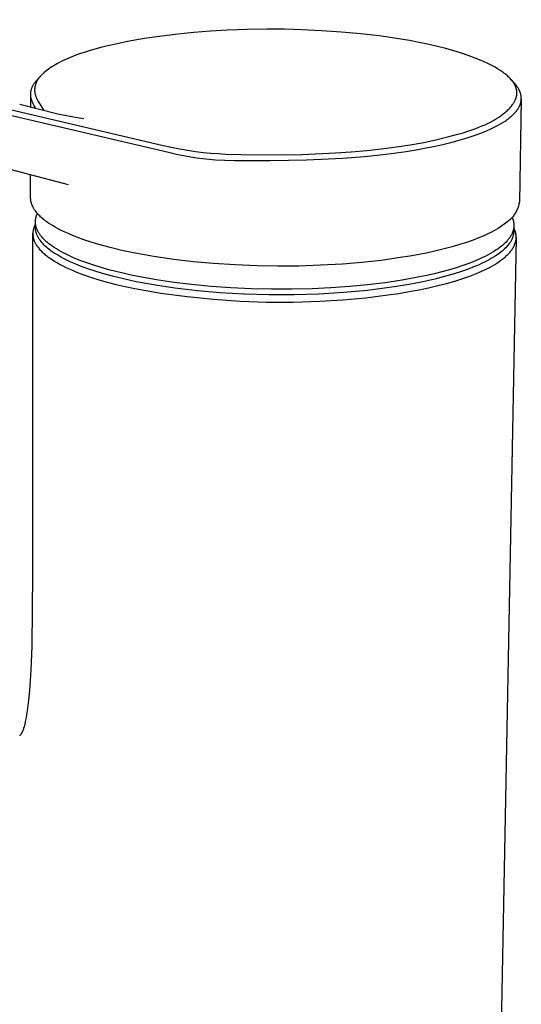
# Model space of a CAD drawing. Units: millimetres. Extents: x -343 to 132, y -348 to 290.
# Drawn here: x -151 to -82, y -245 to -109 of the extents above; entities that cross this region are included whole.
import ezdxf

# ---------------------------------------------------------------- set-up
doc = ezdxf.new("R2010")
doc.units = ezdxf.units.MM
doc.header["$MEASUREMENT"] = 0
doc.layers.add('Default', color=7, linetype='Continuous', true_color=0x000000)

msp = doc.modelspace()

# ---------------------------------------------------------------- linework, layer by layer
at = {"layer": 'Default', "color": 7, "true_color": 0xffffff}
for p, q in [((-204.88, -108.96), (-130.97, -126.36)), ((-133.56, -111.57), (-135.93, -111.99)), ((-131.18, -111.22), (-133.56, -111.57)), ((-128.96, -110.94), (-131.18, -111.22)), ((-126.74, -110.72), (-128.96, -110.94)), ((-124.44, -110.54), (-126.74, -110.72)), ((-122.13, -110.4), (-124.44, -110.54)), ((-119.37, -110.31), (-122.13, -110.4)), ((-116.61, -110.27), (-119.37, -110.31)), ((-114.23, -110.29), (-116.61, -110.27)), ((-111.85, -110.35), (-114.23, -110.29)), ((-109.11, -110.48), (-111.85, -110.35)), ((-106.37, -110.67), (-109.11, -110.48)), ((-103.75, -110.9), (-106.37, -110.67)), ((-101.14, -111.21), (-103.75, -110.9)), ((-99.05, -111.5), (-101.14, -111.21)), ((-96.98, -111.84), (-99.05, -111.5)), ((-139.46, -112.77), (-140.27, -112.98)), ((-137.77, -112.37), (-139.46, -112.77)), ((-135.93, -111.99), (-137.77, -112.37)), ((-95.62, -112.1), (-96.98, -111.84)), ((-94.26, -112.39), (-95.62, -112.1)), ((-93.09, -112.66), (-94.26, -112.39)), ((-91.93, -112.96), (-93.09, -112.66)), ((-187.87, -113.82), (-130.24, -127.29)), ((-144.03, -114.26), (-144.36, -114.41)), ((-143.38, -113.99), (-144.03, -114.26)), ((-142.72, -113.74), (-143.38, -113.99)), ((-141.91, -113.47), (-142.72, -113.74)), ((-141.09, -113.21), (-141.91, -113.47)), ((-140.27, -112.98), (-141.09, -113.21)), ((-90.86, -113.26), (-91.93, -112.96)), ((-89.8, -113.59), (-90.86, -113.26)), ((-88.84, -113.91), (-89.8, -113.59)), ((-87.89, -114.27), (-88.84, -113.91)), ((-87.05, -114.61), (-87.89, -114.27)), ((-146.59, -115.63), (-146.81, -115.79)), ((-146.36, -115.48), (-146.59, -115.63)), ((-146.1, -115.32), (-146.36, -115.48)), ((-145.84, -115.17), (-146.1, -115.32)), ((-145.58, -115.02), (-145.84, -115.17)), ((-145.31, -114.87), (-145.58, -115.02)), ((-145, -114.71), (-145.31, -114.87)), ((-144.68, -114.56), (-145, -114.71)), ((-144.36, -114.41), (-144.68, -114.56)), ((-86.63, -114.79), (-87.05, -114.61)), ((-86.22, -114.98), (-86.63, -114.79)), ((-85.86, -115.16), (-86.22, -114.98)), ((-85.49, -115.35), (-85.86, -115.16)), ((-85.14, -115.54), (-85.49, -115.35)), ((-84.79, -115.75), (-85.14, -115.54)), ((-144.78, -131.6), (-204.43, -115.91)), ((-148.43, -117.32), (-147.99, -116.83)), ((-148.1, -116.97), (-148.16, -117.04)), ((-148.05, -116.91), (-148.1, -116.97)), ((-147.99, -116.84), (-148.05, -116.91)), ((-147.94, -116.77), (-147.99, -116.84)), ((-147.86, -116.68), (-147.94, -116.77)), ((-147.77, -116.6), (-147.86, -116.68)), ((-147.69, -116.51), (-147.77, -116.6)), ((-147.6, -116.43), (-147.69, -116.51)), ((-147.52, -116.35), (-147.6, -116.43)), ((-147.43, -116.27), (-147.52, -116.35)), ((-147.24, -116.12), (-147.43, -116.27)), ((-147.03, -115.95), (-147.24, -116.12)), ((-146.81, -115.79), (-147.03, -115.95)), ((-84.49, -115.93), (-84.79, -115.75)), ((-84.21, -116.13), (-84.49, -115.93)), ((-84.06, -116.23), (-84.21, -116.13)), ((-83.92, -116.33), (-84.06, -116.23)), ((-83.79, -116.44), (-83.92, -116.33)), ((-83.65, -116.55), (-83.79, -116.44)), ((-83.54, -116.64), (-83.65, -116.55)), ((-83.43, -116.74), (-83.54, -116.64)), ((-83.32, -116.84), (-83.43, -116.74)), ((-83.21, -116.94), (-83.32, -116.84)), ((-83.11, -117.04), (-83.21, -116.94)), ((-83.01, -117.15), (-83.11, -117.04)), ((-149.14, -118.43), (-149.1, -118.34)), ((-149.1, -118.34), (-149.07, -118.26)), ((-149.07, -118.26), (-149.03, -118.17)), ((-149.03, -118.17), (-148.99, -118.08)), ((-148.99, -118.08), (-148.95, -118)), ((-148.95, -118), (-148.9, -117.92)), ((-148.9, -117.92), (-148.85, -117.84)), ((-148.85, -117.84), (-148.8, -117.76)), ((-148.8, -117.76), (-148.74, -117.68)), ((-148.74, -117.68), (-148.69, -117.6)), ((-148.72, -118.33), (-148.73, -118.37)), ((-148.73, -118.37), (-148.73, -118.41)), ((-148.71, -118.24), (-148.72, -118.28)), ((-148.72, -118.28), (-148.72, -118.33)), ((-148.7, -118.2), (-148.71, -118.24)), ((-148.69, -118.16), (-148.7, -118.2)), ((-148.69, -117.6), (-148.63, -117.53)), ((-148.67, -118.07), (-148.69, -118.16)), ((-148.65, -117.99), (-148.67, -118.07)), ((-148.62, -117.9), (-148.65, -117.99)), ((-148.63, -117.53), (-148.56, -117.46)), ((-148.59, -117.83), (-148.62, -117.9)), ((-148.56, -117.76), (-148.59, -117.83)), ((-148.56, -117.46), (-148.5, -117.39)), ((-148.53, -117.68), (-148.56, -117.76)), ((-148.5, -117.61), (-148.53, -117.68)), ((-148.5, -117.39), (-148.43, -117.32)), ((-148.47, -117.54), (-148.5, -117.61)), ((-148.43, -117.47), (-148.47, -117.54)), ((-148.39, -117.4), (-148.43, -117.47)), ((-148.35, -117.33), (-148.39, -117.4)), ((-148.31, -117.26), (-148.35, -117.33)), ((-148.26, -117.19), (-148.31, -117.26)), ((-148.21, -117.11), (-148.26, -117.19)), ((-148.16, -117.04), (-148.21, -117.11)), ((-82.91, -117.26), (-83.01, -117.15)), ((-82.39, -117.84), (-82.93, -117.23)), ((-82.81, -117.37), (-82.91, -117.26)), ((-82.76, -117.44), (-82.81, -117.37)), ((-82.7, -117.52), (-82.76, -117.44)), ((-82.64, -117.59), (-82.7, -117.52)), ((-82.59, -117.67), (-82.64, -117.59)), ((-82.54, -117.75), (-82.59, -117.67)), ((-82.49, -117.83), (-82.54, -117.75)), ((-82.44, -117.92), (-82.49, -117.83)), ((-82.4, -118), (-82.44, -117.92)), ((-82.37, -118.05), (-82.4, -118)), ((-82.31, -117.93), (-82.39, -117.84)), ((-82.35, -118.1), (-82.37, -118.05)), ((-82.33, -118.15), (-82.35, -118.1)), ((-82.3, -118.2), (-82.33, -118.15)), ((-82.23, -118.03), (-82.31, -117.93)), ((-82.28, -118.26), (-82.3, -118.2)), ((-82.26, -118.31), (-82.28, -118.26)), ((-82.25, -118.36), (-82.26, -118.31)), ((-82.23, -118.41), (-82.25, -118.36)), ((-82.16, -118.13), (-82.23, -118.03)), ((-82.08, -118.23), (-82.16, -118.13)), ((-82.01, -118.33), (-82.08, -118.23)), ((-81.95, -118.44), (-82.01, -118.33)), ((-149.29, -121.03), (-149.29, -119.36)), ((-149.28, -119.27), (-149.27, -119.18)), ((-149.28, -119.37), (-149.28, -119.27)), ((-149.27, -119.46), (-149.28, -119.37)), ((-149.27, -119.08), (-149.26, -118.99)), ((-149.27, -119.18), (-149.27, -119.08)), ((-149.27, -119.56), (-149.27, -119.46)), ((-149.26, -119.65), (-149.27, -119.56)), ((-149.26, -118.99), (-149.25, -118.89)), ((-149.24, -119.75), (-149.26, -119.65)), ((-149.25, -118.89), (-149.23, -118.8)), ((-149.22, -119.84), (-149.24, -119.75)), ((-149.23, -118.8), (-149.21, -118.71)), ((-149.21, -118.71), (-149.19, -118.62)), ((-149.19, -118.62), (-149.16, -118.52)), ((-149.16, -118.52), (-149.14, -118.43)), ((-148.74, -118.5), (-148.75, -118.55)), ((-148.75, -118.55), (-148.75, -118.59)), ((-148.75, -118.59), (-148.75, -118.66)), ((-148.75, -118.66), (-148.75, -118.73)), ((-148.75, -118.73), (-148.75, -118.8)), ((-148.75, -118.8), (-148.74, -118.87)), ((-148.73, -118.41), (-148.74, -118.46)), ((-148.74, -118.46), (-148.74, -118.5)), ((-148.74, -118.87), (-148.74, -118.95)), ((-148.74, -118.95), (-148.73, -119.02)), ((-148.73, -119.02), (-148.72, -119.09)), ((-148.72, -119.09), (-148.7, -119.16)), ((-148.7, -119.16), (-148.69, -119.23)), ((-148.69, -119.23), (-148.67, -119.31)), ((-148.67, -119.31), (-148.65, -119.38)), ((-148.65, -119.38), (-148.62, -119.45)), ((-148.62, -119.45), (-148.6, -119.52)), ((-148.6, -119.52), (-148.57, -119.6)), ((-148.57, -119.6), (-148.54, -119.67)), ((-148.54, -119.67), (-148.51, -119.74)), ((-148.51, -119.74), (-148.47, -119.83)), ((-82.25, -119.78), (-82.23, -119.73)), ((-82.21, -118.47), (-82.23, -118.41)), ((-82.23, -119.73), (-82.21, -119.67)), ((-82.2, -118.52), (-82.21, -118.47)), ((-82.21, -119.67), (-82.2, -119.62)), ((-82.18, -118.58), (-82.2, -118.52)), ((-82.2, -119.62), (-82.18, -119.56)), ((-82.17, -118.63), (-82.18, -118.58)), ((-82.18, -119.56), (-82.17, -119.5)), ((-82.16, -118.69), (-82.17, -118.63)), ((-82.17, -119.5), (-82.16, -119.46)), ((-82.15, -118.74), (-82.16, -118.69)), ((-82.16, -119.42), (-82.15, -119.38)), ((-82.16, -119.46), (-82.16, -119.42)), ((-82.14, -118.8), (-82.15, -118.74)), ((-82.15, -119.38), (-82.14, -119.34)), ((-82.14, -118.85), (-82.14, -118.8)), ((-82.13, -118.89), (-82.14, -118.85)), ((-82.14, -119.26), (-82.13, -119.22)), ((-82.14, -119.3), (-82.14, -119.26)), ((-82.14, -119.34), (-82.14, -119.3)), ((-82.13, -118.93), (-82.13, -118.89)), ((-82.13, -118.98), (-82.13, -118.93)), ((-82.13, -119.02), (-82.13, -118.98)), ((-82.13, -119.06), (-82.13, -119.02)), ((-82.13, -119.1), (-82.13, -119.06)), ((-82.13, -119.14), (-82.13, -119.1)), ((-82.13, -119.18), (-82.13, -119.14)), ((-82.13, -119.22), (-82.13, -119.18)), ((-81.91, -118.49), (-81.95, -118.44)), ((-81.88, -118.55), (-81.91, -118.49)), ((-81.85, -118.6), (-81.88, -118.55)), ((-81.82, -118.66), (-81.85, -118.6)), ((-81.8, -118.71), (-81.82, -118.66)), ((-81.77, -118.76), (-81.8, -118.71)), ((-81.75, -118.81), (-81.77, -118.76)), ((-81.73, -118.86), (-81.75, -118.81)), ((-81.71, -118.91), (-81.73, -118.86)), ((-81.69, -118.97), (-81.71, -118.91)), ((-81.67, -119.02), (-81.69, -118.97)), ((-81.65, -119.07), (-81.67, -119.02)), ((-81.63, -119.12), (-81.65, -119.07)), ((-81.62, -119.18), (-81.63, -119.12)), ((-81.6, -119.23), (-81.62, -119.18)), ((-81.59, -119.28), (-81.6, -119.23)), ((-81.58, -119.33), (-81.59, -119.28)), ((-81.57, -119.38), (-81.58, -119.33)), ((-81.56, -119.44), (-81.57, -119.38)), ((-81.55, -119.49), (-81.56, -119.44)), ((-81.54, -119.54), (-81.55, -119.49)), ((-81.53, -119.59), (-81.54, -119.54)), ((-81.53, -119.65), (-81.53, -119.59)), ((-81.53, -119.7), (-81.53, -119.65)), ((-81.52, -119.75), (-81.53, -119.7)), ((-81.52, -119.8), (-81.52, -119.75)), ((-150.81, -120.65), (-145.53, -121.95)), ((-149.2, -119.93), (-149.22, -119.84)), ((-149.15, -120.1), (-149.2, -119.93)), ((-149.08, -120.27), (-149.15, -120.1)), ((-149.01, -120.43), (-149.08, -120.27)), ((-148.94, -120.59), (-149.01, -120.43)), ((-148.86, -120.75), (-148.94, -120.59)), ((-148.77, -120.91), (-148.86, -120.75)), ((-148.68, -121.06), (-148.77, -120.91)), ((-148.59, -121.21), (-148.68, -121.06)), ((-148.47, -119.83), (-148.43, -119.91)), ((-148.43, -119.91), (-148.39, -120)), ((-148.39, -120), (-148.34, -120.09)), ((-148.34, -120.09), (-148.25, -120.26)), ((-148.25, -120.26), (-148.15, -120.42)), ((-148.15, -120.42), (-147.46, -121.49)), ((-83.16, -121.22), (-83.06, -121.12)), ((-83.06, -121.12), (-82.98, -121.02)), ((-82.98, -121.02), (-82.89, -120.92)), ((-82.89, -120.92), (-82.81, -120.81)), ((-82.81, -120.81), (-82.73, -120.7)), ((-82.73, -120.7), (-82.65, -120.59)), ((-82.65, -120.59), (-82.58, -120.48)), ((-82.58, -120.48), (-82.54, -120.43)), ((-82.54, -120.43), (-82.51, -120.37)), ((-82.51, -120.37), (-82.45, -120.27)), ((-82.45, -120.27), (-82.4, -120.16)), ((-82.4, -120.16), (-82.38, -120.11)), ((-82.38, -120.11), (-82.35, -120.06)), ((-82.35, -120.06), (-82.33, -120)), ((-82.33, -120), (-82.31, -119.95)), ((-82.31, -119.95), (-82.28, -119.89)), ((-82.28, -119.89), (-82.26, -119.84)), ((-82.26, -119.84), (-82.25, -119.78)), ((-81.9, -121.16), (-81.85, -121.06)), ((-81.85, -121.06), (-81.82, -121.01)), ((-81.82, -121.01), (-81.8, -120.96)), ((-81.8, -120.96), (-81.77, -120.91)), ((-81.52, -119.95), (-81.79, -134.14)), ((-81.77, -120.91), (-81.75, -120.86)), ((-81.75, -120.86), (-81.73, -120.81)), ((-81.73, -120.81), (-81.7, -120.75)), ((-81.7, -120.75), (-81.68, -120.7)), ((-81.68, -120.7), (-81.67, -120.65)), ((-81.67, -120.65), (-81.65, -120.6)), ((-81.65, -120.6), (-81.63, -120.54)), ((-81.63, -120.54), (-81.61, -120.49)), ((-81.61, -120.49), (-81.6, -120.44)), ((-81.6, -120.44), (-81.59, -120.38)), ((-81.59, -120.38), (-81.57, -120.33)), ((-81.57, -120.33), (-81.56, -120.27)), ((-81.56, -120.27), (-81.55, -120.22)), ((-81.55, -120.17), (-81.54, -120.12)), ((-81.55, -120.22), (-81.55, -120.17)), ((-81.54, -120.12), (-81.53, -120.07)), ((-81.53, -120.01), (-81.52, -119.96)), ((-81.53, -120.07), (-81.53, -120.01)), ((-81.52, -119.86), (-81.52, -119.8)), ((-81.52, -119.91), (-81.52, -119.86)), ((-81.52, -119.96), (-81.52, -119.91)), ((-145.53, -121.95), (-144.57, -122.17)), ((-144.57, -122.17), (-143.61, -122.36)), ((-143.61, -122.36), (-143.09, -122.45)), ((-143.09, -122.45), (-142.58, -122.54)), ((-84.93, -122.62), (-84.63, -122.43)), ((-84.63, -122.43), (-84.35, -122.24)), ((-84.35, -122.24), (-84.21, -122.13)), ((-84.21, -122.13), (-84.07, -122.03)), ((-84.07, -122.03), (-83.83, -121.84)), ((-83.83, -121.84), (-83.71, -121.74)), ((-83.71, -121.74), (-83.6, -121.64)), ((-83.6, -121.64), (-83.48, -121.54)), ((-83.48, -121.54), (-83.37, -121.43)), ((-83.37, -121.43), (-83.26, -121.33)), ((-83.26, -121.33), (-83.16, -121.22)), ((-83.11, -122.49), (-82.99, -122.39)), ((-82.99, -122.39), (-82.87, -122.29)), ((-82.87, -122.29), (-82.76, -122.18)), ((-82.76, -122.18), (-82.65, -122.08)), ((-82.65, -122.08), (-82.54, -121.97)), ((-82.54, -121.97), (-82.45, -121.88)), ((-82.45, -121.88), (-82.36, -121.78)), ((-82.36, -121.78), (-82.28, -121.68)), ((-82.28, -121.68), (-82.2, -121.58)), ((-82.2, -121.58), (-82.12, -121.48)), ((-82.12, -121.48), (-82.04, -121.37)), ((-82.04, -121.37), (-82.01, -121.32)), ((-82.01, -121.32), (-81.97, -121.27)), ((-81.97, -121.27), (-81.94, -121.21)), ((-81.94, -121.21), (-81.9, -121.16)), ((-142.58, -122.54), (-142.25, -122.59)), ((-142.25, -122.59), (-141.93, -122.63)), ((-87.8, -123.99), (-87.37, -123.82)), ((-87.37, -123.82), (-86.95, -123.65)), ((-86.95, -123.65), (-86.53, -123.47)), ((-86.53, -123.47), (-86.2, -123.31)), ((-86.2, -123.31), (-85.87, -123.15)), ((-85.87, -123.15), (-85.54, -122.97)), ((-85.54, -122.97), (-85.22, -122.79)), ((-85.45, -123.92), (-85.08, -123.73)), ((-85.22, -122.79), (-84.93, -122.62)), ((-85.08, -123.73), (-84.7, -123.53)), ((-84.7, -123.53), (-84.39, -123.36)), ((-84.39, -123.36), (-84.08, -123.17)), ((-84.08, -123.17), (-83.77, -122.97)), ((-83.77, -122.97), (-83.62, -122.87)), ((-83.62, -122.87), (-83.48, -122.77)), ((-83.48, -122.77), (-83.35, -122.67)), ((-83.35, -122.67), (-83.23, -122.58)), ((-83.23, -122.58), (-83.11, -122.49)), ((-93.16, -125.53), (-91.34, -125.08)), ((-91.34, -125.08), (-90.45, -124.84)), ((-90.45, -124.84), (-89.57, -124.59)), ((-89.57, -124.59), (-88.89, -124.37)), ((-88.99, -125.28), (-88.01, -124.96)), ((-88.89, -124.37), (-88.22, -124.14)), ((-88.22, -124.14), (-87.8, -123.99)), ((-88.01, -124.96), (-87.11, -124.63)), ((-87.11, -124.63), (-86.66, -124.45)), ((-86.66, -124.45), (-86.22, -124.27)), ((-86.22, -124.27), (-85.83, -124.1)), ((-85.83, -124.1), (-85.45, -123.92)), ((-130.97, -126.36), (-128.71, -126.82)), ((-100.81, -126.81), (-98.77, -126.54)), ((-98.77, -126.54), (-96.88, -126.25)), ((-96.88, -126.25), (-95, -125.91)), ((-95, -125.91), (-93.16, -125.53)), ((-94.65, -126.68), (-93.41, -126.43)), ((-93.41, -126.43), (-92.16, -126.15)), ((-92.16, -126.15), (-91.07, -125.88)), ((-91.07, -125.88), (-89.97, -125.58)), ((-89.97, -125.58), (-88.99, -125.28)), ((-130.24, -127.29), (-128.96, -127.58)), ((-128.96, -127.58), (-127.67, -127.83)), ((-128.71, -126.82), (-127.63, -127.01)), ((-127.67, -127.83), (-126.38, -128.03)), ((-127.63, -127.01), (-126.54, -127.17)), ((-126.54, -127.17), (-125.48, -127.3)), ((-125.48, -127.3), (-124.41, -127.4)), ((-124.41, -127.4), (-123.4, -127.47)), ((-123.4, -127.47), (-122.39, -127.53)), ((-122.39, -127.53), (-120.2, -127.6)), ((-120.2, -127.6), (-114.62, -127.62)), ((-114.62, -127.62), (-111.82, -127.57)), ((-111.82, -127.57), (-107.17, -127.37)), ((-107.17, -127.37), (-105.01, -127.22)), ((-106.18, -128.1), (-103.18, -127.86)), ((-105.01, -127.22), (-102.85, -127.03)), ((-103.18, -127.86), (-100.2, -127.54)), ((-102.85, -127.03), (-100.81, -126.81)), ((-100.2, -127.54), (-97.42, -127.16)), ((-97.42, -127.16), (-96.03, -126.93)), ((-96.03, -126.93), (-94.65, -126.68)), ((-126.38, -128.03), (-125.08, -128.19)), ((-125.08, -128.19), (-123.77, -128.31)), ((-123.77, -128.31), (-122.46, -128.38)), ((-122.46, -128.38), (-121.15, -128.41)), ((-121.15, -128.41), (-116.16, -128.44)), ((-116.16, -128.44), (-111.17, -128.34)), ((-111.17, -128.34), (-106.18, -128.1)), ((-149.3, -133.6), (-149.3, -130.41)), ((-144.09, -131.79), (-144.78, -131.6)), ((-149.3, -133.65), (-149.3, -133.6)), ((-149.3, -133.71), (-149.3, -133.65)), ((-149.29, -133.76), (-149.3, -133.71)), ((-149.29, -133.82), (-149.29, -133.76)), ((-149.28, -133.87), (-149.29, -133.82)), ((-149.28, -133.92), (-149.28, -133.87)), ((-149.27, -133.98), (-149.28, -133.92)), ((-149.26, -134.03), (-149.27, -133.98)), ((-149.25, -134.09), (-149.26, -134.03)), ((-149.24, -134.14), (-149.25, -134.09)), ((-149.23, -134.2), (-149.24, -134.14)), ((-149.21, -134.25), (-149.23, -134.2)), ((-149.2, -134.31), (-149.21, -134.25)), ((-149.18, -134.36), (-149.2, -134.31)), ((-149.16, -134.41), (-149.18, -134.36)), ((-149.15, -134.47), (-149.16, -134.41)), ((-149.13, -134.52), (-149.15, -134.47)), ((-149.11, -134.58), (-149.13, -134.52)), ((-149.08, -134.63), (-149.11, -134.58)), ((-149.06, -134.69), (-149.08, -134.63)), ((-149.04, -134.74), (-149.06, -134.69)), ((-81.92, -134.71), (-81.97, -134.85)), ((-81.88, -134.57), (-81.92, -134.71)), ((-81.85, -134.43), (-81.88, -134.57)), ((-81.82, -134.29), (-81.85, -134.43)), ((-81.79, -134.14), (-81.82, -134.29)), ((-149.01, -134.8), (-149.04, -134.74)), ((-148.96, -134.9), (-149.01, -134.8)), ((-148.92, -134.97), (-148.96, -134.9)), ((-148.89, -135.03), (-148.92, -134.97)), ((-148.85, -135.1), (-148.89, -135.03)), ((-148.81, -135.16), (-148.85, -135.1)), ((-148.77, -135.22), (-148.81, -135.16)), ((-148.73, -135.28), (-148.77, -135.22)), ((-148.64, -135.4), (-148.73, -135.28)), ((-148.55, -135.52), (-148.64, -135.4)), ((-148.46, -135.64), (-148.55, -135.52)), ((-148.52, -136.12), (-148.5, -136.08)), ((-148.5, -136.08), (-148.48, -136.03)), ((-148.48, -136.03), (-148.45, -135.93)), ((-148.36, -135.75), (-148.46, -135.64)), ((-148.45, -135.93), (-148.41, -135.84)), ((-148.41, -135.84), (-148.37, -135.74)), ((-148.26, -135.87), (-148.36, -135.75)), ((-148.15, -135.98), (-148.26, -135.87)), ((-148.05, -136.08), (-148.15, -135.98)), ((-147.94, -136.19), (-148.05, -136.08)), ((-82.57, -136.02), (-82.66, -136.14)), ((-82.49, -135.9), (-82.57, -136.02)), ((-82.41, -135.78), (-82.49, -135.9)), ((-82.33, -135.66), (-82.41, -135.78)), ((-82.26, -135.53), (-82.33, -135.66)), ((-82.19, -135.4), (-82.26, -135.53)), ((-82.13, -135.26), (-82.19, -135.4)), ((-82.07, -135.13), (-82.13, -135.26)), ((-82.02, -134.99), (-82.07, -135.13)), ((-81.97, -134.85), (-82.02, -134.99)), ((-148.77, -137.45), (-148.8, -137.54)), ((-148.73, -137.36), (-148.77, -137.45)), ((-148.68, -137.28), (-148.73, -137.36)), ((-148.64, -137.2), (-148.68, -137.28)), ((-148.64, -136.76), (-148.63, -136.71)), ((-148.64, -136.8), (-148.64, -136.76)), ((-148.64, -136.85), (-148.64, -136.8)), ((-148.64, -136.9), (-148.64, -136.85)), ((-148.64, -137.66), (-148.64, -136.9)), ((-148.64, -136.94), (-148.64, -136.9)), ((-148.64, -136.99), (-148.64, -136.94)), ((-148.64, -137.04), (-148.64, -136.99)), ((-148.63, -137.09), (-148.64, -137.04)), ((-148.63, -136.66), (-148.62, -136.61)), ((-148.63, -136.71), (-148.63, -136.66)), ((-148.63, -137.13), (-148.63, -137.09)), ((-148.62, -137.18), (-148.63, -137.13)), ((-148.62, -136.57), (-148.61, -136.52)), ((-148.62, -136.61), (-148.62, -136.57)), ((-148.62, -137.23), (-148.62, -137.18)), ((-148.61, -137.27), (-148.62, -137.23)), ((-148.61, -136.52), (-148.6, -136.47)), ((-148.6, -137.33), (-148.61, -137.27)), ((-148.6, -136.47), (-148.59, -136.42)), ((-148.59, -137.38), (-148.6, -137.33)), ((-148.59, -136.42), (-148.58, -136.37)), ((-148.58, -137.43), (-148.59, -137.38)), ((-148.58, -136.37), (-148.57, -136.32)), ((-148.57, -137.48), (-148.58, -137.43)), ((-148.57, -136.32), (-148.56, -136.27)), ((-148.56, -136.27), (-148.55, -136.22)), ((-148.55, -136.22), (-148.53, -136.17)), ((-148.53, -136.17), (-148.52, -136.12)), ((-147.83, -136.29), (-147.94, -136.19)), ((-147.66, -136.45), (-147.85, -136.27)), ((-147.71, -136.39), (-147.83, -136.29)), ((-147.59, -136.5), (-147.71, -136.39)), ((-147.46, -136.6), (-147.59, -136.5)), ((-147.34, -136.69), (-147.46, -136.6)), ((-147.09, -136.88), (-147.34, -136.69)), ((-146.82, -137.07), (-147.09, -136.88)), ((-146.52, -137.27), (-146.82, -137.07)), ((-146.21, -137.46), (-146.52, -137.27)), ((-83.38, -136.87), (-84.72, -137.81)), ((-83.27, -136.78), (-83.38, -136.87)), ((-83.16, -136.68), (-83.27, -136.78)), ((-83.05, -136.58), (-83.16, -136.68)), ((-82.95, -136.47), (-83.05, -136.58)), ((-82.85, -136.37), (-82.95, -136.47)), ((-82.75, -136.26), (-82.85, -136.37)), ((-82.79, -136.3), (-82.75, -136.39)), ((-82.66, -136.14), (-82.75, -136.26)), ((-82.75, -136.39), (-82.71, -136.49)), ((-82.71, -136.49), (-82.68, -136.58)), ((-82.68, -136.58), (-82.66, -136.63)), ((-82.66, -136.63), (-82.65, -136.68)), ((-82.65, -136.68), (-82.64, -136.73)), ((-82.64, -136.73), (-82.62, -136.78)), ((-82.62, -136.78), (-82.61, -136.83)), ((-82.61, -136.83), (-82.6, -136.88)), ((-82.6, -136.88), (-82.59, -136.93)), ((-82.59, -136.93), (-82.58, -136.98)), ((-82.58, -136.98), (-82.57, -137.03)), ((-82.57, -137.03), (-82.57, -137.08)), ((-82.57, -137.08), (-82.56, -137.13)), ((-82.56, -137.13), (-82.56, -137.18)), ((-82.56, -137.18), (-82.55, -137.23)), ((-82.55, -137.23), (-82.55, -137.28)), ((-82.55, -137.28), (-82.55, -137.33)), ((-82.55, -137.33), (-82.55, -137.39)), ((-82.55, -137.39), (-82.55, -137.44)), ((-82.55, -137.44), (-82.55, -137.49)), ((-149.01, -185.56), (-148.99, -138.53)), ((-148.98, -138.36), (-148.99, -138.46)), ((-148.99, -138.46), (-148.99, -138.55)), ((-148.99, -138.55), (-148.99, -138.64)), ((-148.99, -138.64), (-148.98, -138.74)), ((-148.97, -138.17), (-148.98, -138.27)), ((-148.98, -138.27), (-148.98, -138.36)), ((-148.98, -138.74), (-148.97, -138.83)), ((-148.95, -138.08), (-148.97, -138.17)), ((-148.93, -137.99), (-148.95, -138.08)), ((-148.91, -137.9), (-148.93, -137.99)), ((-148.89, -137.8), (-148.91, -137.9)), ((-148.86, -137.71), (-148.89, -137.8)), ((-148.83, -137.63), (-148.86, -137.71)), ((-148.8, -137.54), (-148.83, -137.63)), ((-148.64, -137.75), (-148.64, -137.66)), ((-148.63, -137.85), (-148.64, -137.75)), ((-148.62, -137.94), (-148.63, -137.85)), ((-148.61, -138.04), (-148.62, -137.94)), ((-148.59, -138.13), (-148.61, -138.04)), ((-148.58, -138.22), (-148.59, -138.13)), ((-148.55, -138.31), (-148.58, -138.22)), ((-148.56, -137.53), (-148.57, -137.48)), ((-148.55, -137.58), (-148.56, -137.53)), ((-148.53, -137.63), (-148.55, -137.58)), ((-148.53, -138.41), (-148.55, -138.31)), ((-148.52, -137.68), (-148.53, -137.63)), ((-148.5, -138.5), (-148.53, -138.41)), ((-148.5, -137.73), (-148.52, -137.68)), ((-148.48, -137.78), (-148.5, -137.73)), ((-148.47, -138.59), (-148.5, -138.5)), ((-148.45, -137.88), (-148.48, -137.78)), ((-148.44, -138.68), (-148.47, -138.59)), ((-148.41, -137.98), (-148.45, -137.88)), ((-148.4, -138.76), (-148.44, -138.68)), ((-148.36, -138.08), (-148.41, -137.98)), ((-148.36, -138.85), (-148.4, -138.76)), ((-148.32, -138.17), (-148.36, -138.08)), ((-148.27, -138.26), (-148.32, -138.17)), ((-148.22, -138.35), (-148.27, -138.26)), ((-148.16, -138.44), (-148.22, -138.35)), ((-148.11, -138.53), (-148.16, -138.44)), ((-148.05, -138.62), (-148.11, -138.53)), ((-147.99, -138.7), (-148.05, -138.62)), ((-147.93, -138.78), (-147.99, -138.7)), ((-147.84, -138.89), (-147.93, -138.78)), ((-145.89, -137.64), (-146.21, -137.46)), ((-145.57, -137.82), (-145.89, -137.64)), ((-145.16, -138.03), (-145.57, -137.82)), ((-144.74, -138.24), (-145.16, -138.03)), ((-144.32, -138.43), (-144.74, -138.24)), ((-143.89, -138.62), (-144.32, -138.43)), ((-143.4, -138.82), (-143.89, -138.62)), ((-86.25, -138.62), (-86.78, -138.86)), ((-85.73, -138.37), (-86.25, -138.62)), ((-85.22, -138.1), (-85.73, -138.37)), ((-84.72, -137.81), (-85.22, -138.1)), ((-82.95, -138.8), (-83.01, -138.9)), ((-82.89, -138.7), (-82.95, -138.8)), ((-82.84, -138.6), (-82.89, -138.7)), ((-82.8, -138.5), (-82.84, -138.6)), ((-82.76, -138.41), (-82.8, -138.5)), ((-82.74, -138.36), (-82.76, -138.41)), ((-82.72, -138.31), (-82.74, -138.36)), ((-82.7, -138.26), (-82.72, -138.31)), ((-82.68, -138.21), (-82.7, -138.26)), ((-82.66, -138.16), (-82.68, -138.21)), ((-82.65, -138.1), (-82.66, -138.16)), ((-82.63, -138.72), (-82.66, -138.82)), ((-82.64, -138.05), (-82.65, -138.1)), ((-82.62, -138), (-82.64, -138.05)), ((-82.61, -138.61), (-82.63, -138.72)), ((-82.61, -137.95), (-82.62, -138)), ((-82.6, -137.9), (-82.61, -137.95)), ((-82.59, -138.51), (-82.61, -138.61)), ((-82.59, -137.85), (-82.6, -137.9)), ((-82.58, -137.8), (-82.59, -137.85)), ((-82.58, -138.41), (-82.59, -138.51)), ((-82.57, -137.75), (-82.58, -137.8)), ((-82.57, -138.3), (-82.58, -138.41)), ((-82.56, -137.64), (-82.57, -137.69)), ((-82.57, -137.69), (-82.57, -137.75)), ((-82.56, -138.2), (-82.57, -138.3)), ((-82.55, -137.5), (-82.56, -138.2)), ((-82.55, -137.54), (-82.56, -137.59)), ((-82.56, -137.59), (-82.56, -137.64)), ((-82.55, -137.49), (-82.55, -137.54)), ((-82.5, -137.83), (-82.55, -137.73)), ((-82.46, -137.94), (-82.5, -137.83)), ((-82.42, -138.04), (-82.46, -137.94)), ((-82.4, -138.09), (-82.42, -138.04)), ((-82.38, -138.14), (-82.4, -138.09)), ((-82.36, -138.19), (-82.38, -138.14)), ((-82.35, -138.24), (-82.36, -138.19)), ((-82.33, -138.29), (-82.35, -138.24)), ((-82.32, -138.34), (-82.33, -138.29)), ((-82.31, -138.39), (-82.32, -138.34)), ((-82.29, -138.44), (-82.31, -138.39)), ((-82.28, -138.5), (-82.29, -138.44)), ((-82.27, -138.55), (-82.28, -138.5)), ((-82.26, -138.6), (-82.27, -138.55)), ((-82.26, -138.65), (-82.26, -138.6)), ((-82.25, -138.7), (-82.26, -138.65)), ((-82.24, -138.75), (-82.25, -138.7)), ((-82.24, -138.8), (-82.24, -138.75)), ((-82.23, -138.86), (-82.24, -138.8)), ((-148.97, -138.83), (-148.96, -138.92)), ((-148.96, -138.92), (-148.94, -139.02)), ((-148.94, -139.02), (-148.93, -139.11)), ((-148.93, -139.11), (-148.9, -139.2)), ((-148.9, -139.2), (-148.88, -139.29)), ((-148.88, -139.29), (-148.85, -139.38)), ((-148.85, -139.38), (-148.82, -139.47)), ((-148.82, -139.47), (-148.79, -139.56)), ((-148.79, -139.56), (-148.75, -139.65)), ((-148.75, -139.65), (-148.71, -139.73)), ((-148.71, -139.73), (-148.66, -139.81)), ((-148.66, -139.81), (-148.62, -139.9)), ((-148.62, -139.9), (-148.57, -139.98)), ((-148.57, -139.98), (-148.5, -140.09)), ((-148.5, -140.09), (-148.43, -140.2)), ((-148.32, -138.93), (-148.36, -138.85)), ((-148.27, -139.02), (-148.32, -138.93)), ((-148.22, -139.1), (-148.27, -139.02)), ((-148.11, -139.28), (-148.22, -139.1)), ((-147.98, -139.45), (-148.11, -139.28)), ((-147.85, -139.62), (-147.98, -139.45)), ((-147.72, -139.79), (-147.85, -139.62)), ((-147.76, -138.99), (-147.84, -138.89)), ((-147.67, -139.09), (-147.76, -138.99)), ((-147.58, -139.95), (-147.72, -139.79)), ((-147.58, -139.19), (-147.67, -139.09)), ((-147.48, -139.29), (-147.58, -139.19)), ((-147.43, -140.11), (-147.58, -139.95)), ((-147.39, -139.39), (-147.48, -139.29)), ((-147.28, -140.26), (-147.43, -140.11)), ((-147.29, -139.48), (-147.39, -139.39)), ((-147.19, -139.57), (-147.29, -139.48)), ((-147.09, -139.66), (-147.19, -139.57)), ((-146.99, -139.75), (-147.09, -139.66)), ((-146.77, -139.92), (-146.99, -139.75)), ((-146.55, -140.09), (-146.77, -139.92)), ((-146.33, -140.25), (-146.55, -140.09)), ((-142.91, -139.02), (-143.4, -138.82)), ((-141.93, -139.38), (-142.91, -139.02)), ((-140.92, -139.71), (-141.93, -139.38)), ((-139.9, -140.02), (-140.92, -139.71)), ((-138.3, -140.46), (-139.9, -140.02)), ((-90.07, -140.05), (-91.07, -140.35)), ((-89.08, -139.74), (-90.07, -140.05)), ((-88.19, -139.42), (-89.08, -139.74)), ((-87.31, -139.08), (-88.19, -139.42)), ((-86.78, -138.86), (-87.31, -139.08)), ((-82.23, -139.1), (-85.96, -334.95)), ((-84.14, -140.16), (-84.25, -140.25)), ((-84.04, -140.07), (-84.14, -140.16)), ((-83.93, -139.98), (-84.04, -140.07)), ((-83.83, -139.89), (-83.93, -139.98)), ((-83.73, -139.79), (-83.83, -139.89)), ((-83.63, -139.69), (-83.73, -139.79)), ((-83.54, -139.59), (-83.63, -139.69)), ((-83.44, -139.48), (-83.54, -139.59)), ((-83.36, -140.13), (-83.52, -140.3)), ((-83.36, -139.39), (-83.44, -139.48)), ((-83.29, -139.3), (-83.36, -139.39)), ((-83.22, -139.95), (-83.36, -140.13)), ((-83.22, -139.2), (-83.29, -139.3)), ((-83.14, -139.1), (-83.22, -139.2)), ((-83.15, -139.86), (-83.22, -139.95)), ((-83.09, -139.78), (-83.15, -139.86)), ((-83.08, -139.01), (-83.14, -139.1)), ((-83.03, -139.69), (-83.09, -139.78)), ((-83.01, -138.9), (-83.08, -139.01)), ((-82.98, -139.6), (-83.03, -139.69)), ((-82.93, -139.51), (-82.98, -139.6)), ((-82.88, -139.41), (-82.93, -139.51)), ((-82.83, -139.32), (-82.88, -139.41)), ((-82.79, -139.22), (-82.83, -139.32)), ((-82.75, -139.12), (-82.79, -139.22)), ((-82.72, -139.02), (-82.75, -139.12)), ((-82.68, -138.92), (-82.72, -139.02)), ((-82.66, -138.82), (-82.68, -138.92)), ((-82.51, -140.2), (-82.48, -140.15)), ((-82.48, -140.15), (-82.46, -140.1)), ((-82.46, -140.1), (-82.44, -140.04)), ((-82.44, -140.04), (-82.42, -139.99)), ((-82.42, -139.99), (-82.4, -139.94)), ((-82.4, -139.94), (-82.38, -139.89)), ((-82.38, -139.89), (-82.36, -139.84)), ((-82.36, -139.84), (-82.35, -139.79)), ((-82.35, -139.79), (-82.33, -139.73)), ((-82.33, -139.73), (-82.32, -139.68)), ((-82.32, -139.68), (-82.3, -139.63)), ((-82.3, -139.63), (-82.29, -139.58)), ((-82.29, -139.58), (-82.28, -139.53)), ((-82.28, -139.53), (-82.27, -139.48)), ((-82.27, -139.48), (-82.26, -139.42)), ((-82.26, -139.42), (-82.25, -139.37)), ((-82.25, -139.32), (-82.24, -139.27)), ((-82.25, -139.37), (-82.25, -139.32)), ((-82.24, -139.22), (-82.23, -139.17)), ((-82.24, -139.27), (-82.24, -139.22)), ((-82.23, -138.91), (-82.23, -138.86)), ((-82.23, -138.96), (-82.23, -138.91)), ((-82.23, -139.01), (-82.23, -138.96)), ((-82.23, -139.06), (-82.23, -139.01)), ((-82.23, -139.11), (-82.23, -139.06)), ((-82.23, -139.17), (-82.23, -139.11)), ((-148.43, -140.2), (-148.36, -140.31)), ((-148.36, -140.31), (-148.28, -140.42)), ((-148.28, -140.42), (-148.19, -140.53)), ((-148.19, -140.53), (-148.1, -140.64)), ((-148.1, -140.64), (-148.01, -140.75)), ((-148.01, -140.75), (-147.9, -140.86)), ((-147.9, -140.86), (-147.8, -140.97)), ((-147.8, -140.97), (-147.69, -141.07)), ((-147.69, -141.07), (-147.57, -141.18)), ((-147.57, -141.18), (-147.45, -141.29)), ((-147.45, -141.29), (-147.33, -141.4)), ((-147.33, -141.4), (-147.19, -141.51)), ((-147.12, -140.4), (-147.28, -140.26)), ((-147.19, -141.51), (-147.06, -141.62)), ((-146.96, -140.55), (-147.12, -140.4)), ((-146.79, -140.68), (-146.96, -140.55)), ((-146.62, -140.81), (-146.79, -140.68)), ((-146.45, -140.93), (-146.62, -140.81)), ((-146.03, -141.21), (-146.45, -140.93)), ((-146.04, -140.45), (-146.33, -140.25)), ((-145.74, -140.64), (-146.04, -140.45)), ((-145.61, -141.48), (-146.03, -141.21)), ((-145.43, -140.83), (-145.74, -140.64)), ((-145.19, -141.73), (-145.61, -141.48)), ((-145.12, -141), (-145.43, -140.83)), ((-144.81, -141.17), (-145.12, -141)), ((-144.5, -141.33), (-144.81, -141.17)), ((-143.85, -141.64), (-144.5, -141.33)), ((-136.69, -140.85), (-138.3, -140.46)), ((-135.07, -141.19), (-136.69, -140.85)), ((-132.3, -141.69), (-135.07, -141.19)), ((-95.63, -141.4), (-96.93, -141.64)), ((-94.44, -141.16), (-95.63, -141.4)), ((-93.26, -140.9), (-94.44, -141.16)), ((-92.16, -140.64), (-93.26, -140.9)), ((-91.07, -140.35), (-92.16, -140.64)), ((-86.2, -141.51), (-86.53, -141.68)), ((-85.88, -141.34), (-86.2, -141.51)), ((-85.56, -141.15), (-85.88, -141.34)), ((-85.24, -140.96), (-85.56, -141.15)), ((-84.99, -140.79), (-85.24, -140.96)), ((-84.91, -141.5), (-85.11, -141.63)), ((-84.73, -140.62), (-84.99, -140.79)), ((-84.72, -141.37), (-84.91, -141.5)), ((-84.49, -140.44), (-84.73, -140.62)), ((-84.54, -141.24), (-84.72, -141.37)), ((-84.35, -141.1), (-84.54, -141.24)), ((-84.25, -140.25), (-84.49, -140.44)), ((-84.18, -140.95), (-84.35, -141.1)), ((-84, -140.79), (-84.18, -140.95)), ((-83.84, -140.63), (-84, -140.79)), ((-83.67, -140.47), (-83.84, -140.63)), ((-83.52, -140.3), (-83.67, -140.47)), ((-83.61, -141.62), (-83.5, -141.52)), ((-83.5, -141.52), (-83.4, -141.42)), ((-83.4, -141.42), (-83.3, -141.32)), ((-83.3, -141.32), (-83.21, -141.22)), ((-83.21, -141.22), (-83.12, -141.12)), ((-83.12, -141.12), (-83.03, -141.02)), ((-83.03, -141.02), (-82.95, -140.92)), ((-82.95, -140.92), (-82.88, -140.82)), ((-82.88, -140.82), (-82.8, -140.71)), ((-82.8, -140.71), (-82.74, -140.61)), ((-82.74, -140.61), (-82.67, -140.51)), ((-82.67, -140.51), (-82.61, -140.41)), ((-82.61, -140.41), (-82.56, -140.3)), ((-82.56, -140.3), (-82.51, -140.2)), ((-147.06, -141.62), (-146.92, -141.73)), ((-146.92, -141.73), (-146.77, -141.84)), ((-146.77, -141.84), (-146.62, -141.94)), ((-146.62, -141.94), (-146.3, -142.16)), ((-146.3, -142.16), (-145.96, -142.37)), ((-145.96, -142.37), (-145.61, -142.58)), ((-145.61, -142.58), (-145.23, -142.79)), ((-145.23, -142.79), (-144.83, -143)), ((-144.75, -141.97), (-145.19, -141.73)), ((-144.31, -142.2), (-144.75, -141.97)), ((-143.86, -142.41), (-144.31, -142.2)), ((-143.4, -142.61), (-143.86, -142.41)), ((-143.45, -141.82), (-143.85, -141.64)), ((-143.04, -142), (-143.45, -141.82)), ((-142.41, -143.01), (-143.4, -142.61)), ((-142.21, -142.33), (-143.04, -142)), ((-141.39, -142.63), (-142.21, -142.33)), ((-140.56, -142.91), (-141.39, -142.63)), ((-129.52, -142.1), (-132.3, -141.69)), ((-126.79, -142.42), (-129.52, -142.1)), ((-124.05, -142.67), (-126.79, -142.42)), ((-121.04, -142.86), (-124.05, -142.67)), ((-118.02, -142.98), (-121.04, -142.86)), ((-106.24, -142.74), (-109.24, -142.91)), ((-103.55, -142.51), (-106.24, -142.74)), ((-100.86, -142.22), (-103.55, -142.51)), ((-98.24, -141.85), (-100.86, -142.22)), ((-96.93, -141.64), (-98.24, -141.85)), ((-88.78, -142.65), (-89.6, -142.94)), ((-87.96, -142.33), (-88.78, -142.65)), ((-87.45, -142.87), (-87.98, -143.09)), ((-87.24, -142.02), (-87.96, -142.33)), ((-86.93, -142.63), (-87.45, -142.87)), ((-86.88, -141.85), (-87.24, -142.02)), ((-86.42, -142.38), (-86.93, -142.63)), ((-86.53, -141.68), (-86.88, -141.85)), ((-85.97, -142.14), (-86.42, -142.38)), ((-85.54, -141.89), (-85.97, -142.14)), ((-85.11, -141.63), (-85.54, -141.89)), ((-85.5, -142.97), (-85.19, -142.78)), ((-85.19, -142.78), (-84.89, -142.59)), ((-84.89, -142.59), (-84.6, -142.4)), ((-84.6, -142.4), (-84.33, -142.21)), ((-84.33, -142.21), (-84.07, -142.02)), ((-84.07, -142.02), (-83.95, -141.92)), ((-83.95, -141.92), (-83.83, -141.82)), ((-83.83, -141.82), (-83.72, -141.72)), ((-83.72, -141.72), (-83.61, -141.62)), ((-144.83, -143), (-144.42, -143.2)), ((-144.42, -143.2), (-143.99, -143.41)), ((-143.99, -143.41), (-143.53, -143.6)), ((-143.53, -143.6), (-143.06, -143.8)), ((-143.06, -143.8), (-142.07, -144.18)), ((-141.41, -143.39), (-142.41, -143.01)), ((-142.07, -144.18), (-141.02, -144.55)), ((-140.4, -143.73), (-141.41, -143.39)), ((-139.54, -143.22), (-140.56, -142.91)), ((-139.37, -144.04), (-140.4, -143.73)), ((-138.52, -143.51), (-139.54, -143.22)), ((-137.83, -144.46), (-139.37, -144.04)), ((-137.53, -143.77), (-138.52, -143.51)), ((-136.54, -144.01), (-137.53, -143.77)), ((-135.39, -144.27), (-136.54, -144.01)), ((-115.13, -143.03), (-118.02, -142.98)), ((-112.25, -143.01), (-115.13, -143.03)), ((-109.24, -142.91), (-112.25, -143.01)), ((-93.54, -144.07), (-94.56, -144.3)), ((-92.48, -143.8), (-93.54, -144.07)), ((-91.42, -143.51), (-92.48, -143.8)), ((-90.79, -144.09), (-91.81, -144.38)), ((-90.51, -143.24), (-91.42, -143.51)), ((-89.78, -143.76), (-90.79, -144.09)), ((-89.6, -142.94), (-90.51, -143.24)), ((-88.87, -143.44), (-89.78, -143.76)), ((-87.98, -143.09), (-88.87, -143.44)), ((-88.62, -144.39), (-88.15, -144.21)), ((-88.15, -144.21), (-87.7, -144.02)), ((-87.7, -144.02), (-87.3, -143.85)), ((-87.3, -143.85), (-86.91, -143.68)), ((-86.91, -143.68), (-86.54, -143.51)), ((-86.54, -143.51), (-86.18, -143.33)), ((-86.18, -143.33), (-85.84, -143.15)), ((-85.84, -143.15), (-85.5, -142.97)), ((-141.02, -144.55), (-139.9, -144.9)), ((-139.9, -144.9), (-138.72, -145.24)), ((-138.72, -145.24), (-137.5, -145.56)), ((-136.27, -144.84), (-137.83, -144.46)), ((-137.5, -145.56), (-136.23, -145.85)), ((-134.7, -145.18), (-136.27, -144.84)), ((-134.23, -144.5), (-135.39, -144.27)), ((-132.04, -145.67), (-134.7, -145.18)), ((-131.91, -144.92), (-134.23, -144.5)), ((-129.51, -145.27), (-131.91, -144.92)), ((-127.1, -145.57), (-129.51, -145.27)), ((-124.38, -145.83), (-127.1, -145.57)), ((-102.78, -145.61), (-105.23, -145.84)), ((-100.34, -145.31), (-102.78, -145.61)), ((-97.96, -144.95), (-100.34, -145.31)), ((-96.78, -145.51), (-98.76, -145.85)), ((-95.59, -144.52), (-97.96, -144.95)), ((-95.11, -145.19), (-96.78, -145.51)), ((-94.56, -144.3), (-95.59, -144.52)), ((-93.45, -144.81), (-95.11, -145.19)), ((-91.81, -144.38), (-93.45, -144.81)), ((-93.04, -145.72), (-91.84, -145.41)), ((-91.84, -145.41), (-90.69, -145.08)), ((-90.69, -145.08), (-89.62, -144.74)), ((-89.62, -144.74), (-88.62, -144.39)), ((-136.23, -145.85), (-134.91, -146.13)), ((-134.91, -146.13), (-131.3, -146.75)), ((-129.36, -146.06), (-132.04, -145.67)), ((-131.3, -146.75), (-127.67, -147.24)), ((-126.26, -146.43), (-129.36, -146.06)), ((-123.16, -146.7), (-126.26, -146.43)), ((-121.66, -146.02), (-124.38, -145.83)), ((-119.77, -146.89), (-123.16, -146.7)), ((-118.85, -146.15), (-121.66, -146.02)), ((-116.38, -146.98), (-119.77, -146.89)), ((-116.04, -146.22), (-118.85, -146.15)), ((-112.9, -146.98), (-116.38, -146.98)), ((-113.22, -146.21), (-116.04, -146.22)), ((-110.4, -146.15), (-113.22, -146.21)), ((-109.42, -146.88), (-112.9, -146.98)), ((-107.81, -146.02), (-110.4, -146.15)), ((-106.08, -146.68), (-109.42, -146.88)), ((-105.23, -145.84), (-107.81, -146.02)), ((-102.75, -146.37), (-106.08, -146.68)), ((-100.75, -146.13), (-102.75, -146.37)), ((-98.76, -145.85), (-100.75, -146.13)), ((-99.94, -147.01), (-98.46, -146.79)), ((-98.46, -146.79), (-97.03, -146.55)), ((-97.03, -146.55), (-95.65, -146.29)), ((-95.65, -146.29), (-94.32, -146.02)), ((-94.32, -146.02), (-93.04, -145.72)), ((-127.67, -147.24), (-124.02, -147.61)), ((-124.02, -147.61), (-120.36, -147.85)), ((-120.36, -147.85), (-116.7, -147.98)), ((-116.7, -147.98), (-113.03, -147.98)), ((-113.03, -147.98), (-109.37, -147.86)), ((-109.37, -147.86), (-106.16, -147.67)), ((-106.16, -147.67), (-103, -147.38)), ((-103, -147.38), (-99.94, -147.01)), ((-149.09, -195.53), (-149.01, -185.56)), ((-149.22, -198.83), (-149.09, -195.53)), ((-149.3, -200.28), (-149.22, -198.83)), ((-149.41, -201.67), (-149.3, -200.28)), ((-149.54, -203), (-149.41, -201.67)), ((-149.82, -205.04), (-149.67, -204.12)), ((-149.67, -204.12), (-149.54, -203)), ((-149.96, -205.78), (-149.89, -205.43)), ((-149.89, -205.43), (-149.82, -205.04)), ((-150.26, -206.96), (-150.22, -206.83)), ((-150.22, -206.83), (-150.17, -206.68)), ((-150.17, -206.68), (-150.12, -206.5)), ((-150.12, -206.5), (-150.07, -206.29)), ((-150.07, -206.29), (-149.96, -205.78)), ((-150.81, -207.89), (-150.8, -207.88)), ((-150.8, -207.88), (-150.78, -207.87)), ((-150.78, -207.87), (-150.76, -207.85)), ((-150.76, -207.85), (-150.75, -207.84)), ((-150.75, -207.84), (-150.73, -207.83)), ((-150.73, -207.83), (-150.72, -207.82)), ((-150.72, -207.82), (-150.7, -207.8)), ((-150.7, -207.8), (-150.69, -207.79)), ((-150.69, -207.79), (-150.67, -207.78)), ((-150.67, -207.78), (-150.66, -207.76)), ((-150.66, -207.76), (-150.65, -207.75)), ((-150.65, -207.75), (-150.63, -207.74)), ((-150.63, -207.74), (-150.62, -207.72)), ((-150.62, -207.72), (-150.61, -207.71)), ((-150.61, -207.71), (-150.59, -207.69)), ((-150.59, -207.69), (-150.58, -207.68)), ((-150.58, -207.68), (-150.57, -207.66)), ((-150.57, -207.66), (-150.56, -207.64)), ((-150.56, -207.64), (-150.55, -207.63)), ((-150.55, -207.63), (-150.53, -207.59)), ((-150.53, -207.59), (-150.34, -207.18)), ((-150.33, -207.16), (-150.3, -207.07)), ((-150.3, -207.07), (-150.26, -206.96))]:
    msp.add_line(p, q, dxfattribs=at)

doc.saveas('drawing.dxf')
